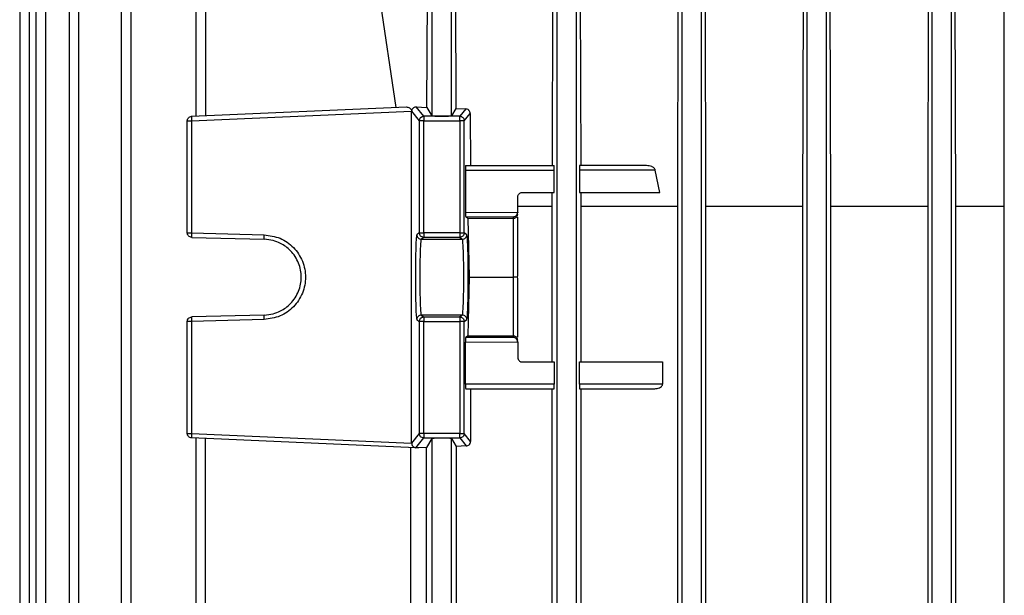
# Model space of a CAD drawing. Units: millimetres. Extents: x 4 to 416, y 4 to 293.
# Drawn here: x 61 to 68, y 122 to 126 of the extents above; entities that cross this region are included whole.
import ezdxf

# ---------------------------------------------------------------- set-up
doc = ezdxf.new("R2010")
doc.units = ezdxf.units.MM

msp = doc.modelspace()

# ---------------------------------------------------------------- linework, layer by layer
at = {"color": 7, "linetype": 'Continuous', "lineweight": 25}
for p, q in [((67.5567, 114.2989), (67.5567, 141.5211)), ((61.4302, 126.9966), (61.4302, 118.8286)), ((61.4897, 126.995), (61.4897, 118.8292)), ((61.5308, 126.9964), (61.5308, 118.8286)), ((61.5903, 126.9949), (61.5903, 118.8292)), ((61.7372, 126.9962), (61.7372, 118.8286)), ((61.7967, 126.9947), (61.7967, 118.8292)), ((62.0615, 126.996), (62.0615, 118.8286)), ((62.121, 126.9944), (62.121, 118.8292)), ((62.5267, 126.9956), (62.5267, 125.1426)), ((62.5862, 126.994), (62.5862, 125.1455)), ((63.9956, 126.994), (63.9956, 125.1455)), ((64.1178, 125.1455), (64.1178, 126.994)), ((64.7734, 126.9944), (64.7734, 118.8292)), ((64.8955, 118.8292), (64.8955, 126.9944)), ((65.5511, 126.9947), (65.5511, 118.8292)), ((65.6733, 118.8292), (65.6733, 126.9947)), ((66.3289, 126.9949), (66.3289, 118.8292)), ((66.4511, 118.8292), (66.4511, 126.9949)), ((67.1067, 126.995), (67.1067, 118.8292)), ((67.2289, 118.8292), (67.2289, 126.995)), ((63.7728, 125.1973), (63.6299, 126.1683)), ((63.9645, 125.1973), (63.9682, 126.1683)), ((64.1411, 126.1683), (64.1446, 125.1902)), ((64.7449, 124.835), (64.7493, 126.1683)), ((64.9169, 126.1683), (64.9211, 124.835)), ((65.5243, 124.5826), (65.5291, 126.1683)), ((65.6937, 126.1683), (65.6983, 124.5826)), ((66.3036, 124.5826), (66.3081, 126.1683)), ((66.471, 126.1683), (66.4754, 124.5826)), ((67.0822, 124.5826), (67.0866, 126.1683)), ((67.2487, 126.1683), (67.253, 124.5826)), ((62.4999, 125.1417), (63.8368, 125.2001)), ((62.5001, 125.114), (63.869, 125.1737)), ((63.8691, 125.1751), (63.869, 125.1737)), ((63.869, 125.1737), (63.9168, 125.114)), ((63.869, 123.1074), (63.869, 125.1737)), ((63.8691, 125.1752), (63.8691, 125.1751)), ((63.9446, 125.1417), (63.8979, 125.2001)), ((63.8979, 125.2001), (63.9645, 125.1973)), ((63.9645, 125.1973), (63.9956, 125.1455)), ((64.1446, 125.1902), (64.1178, 125.1455)), ((64.1446, 125.1902), (64.2057, 125.188)), ((64.2057, 125.188), (64.1687, 125.1417)), ((62.4733, 124.4162), (62.4733, 125.114)), ((62.5001, 125.114), (62.5001, 124.4162)), ((63.9168, 125.114), (63.9168, 124.4162)), ((64.1687, 125.1417), (63.9446, 125.1417)), ((63.9446, 125.114), (64.1687, 125.114)), ((63.9446, 124.4162), (63.9446, 125.114)), ((64.1687, 125.114), (64.1687, 124.4162)), ((64.1965, 125.114), (64.2328, 125.1594)), ((64.1965, 124.4162), (64.1965, 125.114)), ((64.2328, 125.1594), (64.2343, 124.835)), ((64.2043, 124.8072), (64.2043, 124.545)), ((64.2043, 124.8072), (64.7559, 124.8072)), ((64.2053, 124.835), (64.7552, 124.835)), ((64.7559, 124.6683), (64.7559, 124.8072)), ((64.9134, 124.8072), (64.9134, 124.6683)), ((65.3847, 124.8072), (64.9134, 124.8072)), ((65.3312, 124.835), (64.9142, 124.835)), ((65.4127, 124.6683), (65.3847, 124.8072)), ((64.5289, 124.5447), (64.5289, 124.6406)), ((64.5567, 124.6683), (64.7559, 124.6683)), ((64.7441, 124.5826), (64.7444, 124.6683)), ((64.9134, 124.6683), (65.4127, 124.6683)), ((64.9216, 124.6683), (64.9219, 124.5826)), ((64.5289, 124.5826), (64.7441, 124.5826)), ((64.7441, 123.6128), (64.7441, 124.5826)), ((64.9219, 124.5826), (64.9219, 123.6128)), ((65.5243, 120.0318), (65.5243, 124.5826)), ((65.6983, 124.5826), (65.6983, 120.0318)), ((66.3036, 120.0318), (66.3036, 124.5826)), ((66.4754, 124.5826), (66.4754, 120.0318)), ((66.4754, 124.5826), (67.0822, 124.5826)), ((67.0822, 120.0318), (67.0822, 124.5826)), ((67.253, 124.5826), (67.253, 120.0318)), ((67.253, 124.5826), (67.5567, 124.5826)), ((64.2043, 124.545), (64.5289, 124.544)), ((64.2052, 124.5172), (64.2191, 124.5068)), ((64.2052, 124.5172), (64.5011, 124.5163)), ((64.2191, 124.5068), (64.2265, 124.1406)), ((64.2191, 124.5068), (64.5011, 124.5068)), ((64.5011, 124.5163), (64.5011, 124.5068)), ((64.5011, 124.5068), (64.5011, 124.1406)), ((64.5289, 124.5447), (64.5289, 124.544)), ((64.5289, 124.1479), (64.5289, 124.5147)), ((62.5001, 124.4162), (62.9515, 124.4044)), ((62.5004, 124.3884), (62.9517, 124.3766)), ((63.9168, 124.4162), (63.9011, 124.4044)), ((63.9446, 124.3884), (63.9288, 124.3766)), ((63.9288, 124.3766), (64.1845, 124.3766)), ((64.1687, 124.4162), (63.9446, 124.4162)), ((64.1687, 124.3884), (63.9446, 124.3884)), ((64.1687, 124.3884), (64.1845, 124.3766)), ((64.2123, 124.4044), (64.1965, 124.4162)), ((64.2265, 124.1406), (64.2191, 123.7743)), ((64.2265, 124.1406), (64.5011, 124.1406)), ((64.5011, 124.1406), (64.5011, 123.7743)), ((64.5287, 124.1406), (64.5289, 124.1479)), ((64.5289, 124.1332), (64.5287, 124.1406)), ((64.5289, 123.7664), (64.5289, 124.1332)), ((62.9515, 123.8768), (62.5001, 123.8649)), ((62.9517, 123.9045), (62.5004, 123.8927)), ((63.9011, 123.8768), (63.9168, 123.8649)), ((63.9288, 123.9045), (63.9446, 123.8927)), ((64.1845, 123.9045), (63.9288, 123.9045)), ((63.9446, 123.8927), (64.1687, 123.8927)), ((64.1845, 123.9045), (64.1687, 123.8927)), ((64.1965, 123.8649), (64.2123, 123.8768)), ((62.4733, 123.1671), (62.4733, 123.8649)), ((62.5001, 123.8649), (62.5001, 123.1671)), ((63.9168, 123.8649), (63.9168, 123.1671)), ((63.9446, 123.8649), (64.1687, 123.8649)), ((63.9446, 123.1671), (63.9446, 123.8649)), ((64.1687, 123.8649), (64.1687, 123.1671)), ((64.1965, 123.1671), (64.1965, 123.8649)), ((64.2191, 123.7743), (64.2052, 123.7639)), ((64.5011, 123.7648), (64.2052, 123.7639)), ((64.2191, 123.7743), (64.5011, 123.7743)), ((64.5011, 123.7743), (64.5011, 123.7648)), ((64.2043, 123.7362), (64.5289, 123.7371)), ((64.2043, 123.4739), (64.2043, 123.7362)), ((64.5289, 123.7371), (64.5289, 123.7364)), ((64.5289, 123.7364), (64.5289, 123.6406)), ((64.5567, 123.6128), (64.7559, 123.6128)), ((64.7559, 123.6128), (64.7559, 123.4739)), ((64.9134, 123.4739), (64.9134, 123.6128)), ((64.9134, 123.6128), (65.4302, 123.6128)), ((65.4302, 123.6128), (65.4302, 123.4739)), ((64.7559, 123.4739), (64.2043, 123.4739)), ((65.4302, 123.4739), (64.9134, 123.4739)), ((64.2053, 123.4461), (64.7552, 123.4461)), ((64.2355, 123.4461), (64.2355, 123.1184)), ((64.7441, 121.1683), (64.7441, 123.4461)), ((64.9142, 123.4461), (65.3814, 123.4461)), ((64.9219, 123.4461), (64.9219, 121.1683)), ((62.5001, 123.1671), (63.869, 123.1074)), ((63.9168, 123.1671), (63.869, 123.1074)), ((64.1687, 123.1671), (63.9446, 123.1671)), ((64.2355, 123.1184), (64.1965, 123.1671)), ((63.8959, 123.0784), (62.4999, 123.1394)), ((62.5267, 123.1385), (62.5267, 121.4759)), ((62.5862, 121.4788), (62.5862, 123.1356)), ((63.8959, 123.0784), (63.9446, 123.1394)), ((63.9446, 123.1394), (64.1687, 123.1394)), ((63.9956, 123.1356), (63.9621, 123.0798)), ((63.9956, 123.1356), (63.9956, 121.4788)), ((64.1178, 123.1356), (64.1468, 123.0873)), ((64.1178, 121.4788), (64.1178, 123.1356)), ((64.2085, 123.0896), (64.1468, 123.0873)), ((64.1468, 123.0873), (64.1468, 121.5272)), ((64.1687, 123.1394), (64.2085, 123.0896)), ((63.8648, 121.5346), (63.8648, 123.0798)), ((63.8946, 123.0785), (63.8959, 123.0784)), ((63.9131, 123.0777), (63.8959, 123.0784)), ((63.9621, 123.0798), (63.9131, 123.0777)), ((63.9621, 121.5346), (63.9621, 123.0798))]:
    msp.add_line(p, q, dxfattribs=at)
for points, knots in [([(63.8368, 125.2001), (63.8399, 125.1999), (63.8463, 125.1996), (63.8558, 125.1952), (63.8629, 125.1886), (63.8673, 125.1815), (63.8685, 125.1772), (63.869, 125.1752)], [0, 0, 0, 0, 0.2499381, 0.5073911, 0.7543768, 0.8832872, 1, 1, 1, 1]), ([(63.8979, 125.2001), (63.8947, 125.1999), (63.8883, 125.1996), (63.8792, 125.1951), (63.8729, 125.1882), (63.8698, 125.181), (63.8693, 125.1771), (63.8691, 125.1752)], [0, 0, 0, 0, 0.249245, 0.506142, 0.774267, 0.893288, 1, 1, 1, 1]), ([(64.2328, 125.1594), (64.2327, 125.1613), (64.2325, 125.1651), (64.2306, 125.1708), (64.2277, 125.1759), (64.2228, 125.1816), (64.2153, 125.1866), (64.2089, 125.1875), (64.2057, 125.188)], [0, 0, 0, 0, 0.116768, 0.237466, 0.364689, 0.492963, 0.741926, 1, 1, 1, 1]), ([(62.4733, 125.114), (62.4737, 125.1175), (62.4745, 125.1246), (62.4806, 125.1336), (62.4893, 125.1401), (62.4964, 125.1412), (62.4999, 125.1417)], [0, 0, 0, 0, 0.250033, 0.5, 0.750014, 1, 1, 1, 1]), ([(62.4733, 125.114), (62.4737, 125.114), (62.4745, 125.114), (62.4807, 125.114), (62.4895, 125.114), (62.4966, 125.114), (62.5001, 125.114)], [0, 0, 0, 0, 0.249996, 0.499977, 0.750017, 1, 1, 1, 1]), ([(62.4999, 125.1417), (62.4998, 125.1413), (62.4996, 125.1405), (62.4995, 125.134), (62.4997, 125.1249), (62.5, 125.1176), (62.5001, 125.114)], [0, 0, 0, 0, 0.249976, 0.499984, 0.749952, 1, 1, 1, 1]), ([(63.9168, 125.114), (63.9173, 125.1176), (63.9181, 125.1249), (63.9245, 125.134), (63.9337, 125.1405), (63.941, 125.1413), (63.9446, 125.1417)], [0, 0, 0, 0, 0.250042, 0.499994, 0.749977, 1, 1, 1, 1]), ([(63.9446, 125.114), (63.941, 125.114), (63.9339, 125.114), (63.9249, 125.114), (63.9184, 125.114), (63.9174, 125.114), (63.9168, 125.114)], [0, 0, 0, 0, 0.25003, 0.500035, 0.750011, 1, 1, 1, 1]), ([(63.9446, 125.1417), (63.9446, 125.1412), (63.9446, 125.1401), (63.9446, 125.1336), (63.9446, 125.1246), (63.9446, 125.1175), (63.9446, 125.114)], [0, 0, 0, 0, 0.250008, 0.499994, 0.749963, 1, 1, 1, 1]), ([(63.9956, 125.1455), (63.996, 125.1453), (63.9969, 125.1449), (64.0027, 125.1443), (64.014, 125.1436), (64.0333, 125.143), (64.0567, 125.1428), (64.08, 125.143), (64.0993, 125.1436), (64.1106, 125.1443), (64.1165, 125.1449), (64.1173, 125.1453), (64.1178, 125.1455)], [0, 0, 0, 0, 0.0766444, 0.1440078, 0.2504655, 0.378505, 0.5000039, 0.621485, 0.7495258, 0.8559904, 0.9233538, 1, 1, 1, 1]), ([(64.1687, 125.114), (64.1687, 125.1175), (64.1687, 125.1246), (64.1687, 125.1336), (64.1687, 125.1401), (64.1687, 125.1412), (64.1687, 125.1417)], [0, 0, 0, 0, 0.250037, 0.500006, 0.749992, 1, 1, 1, 1]), ([(64.1687, 125.1417), (64.1724, 125.1413), (64.1796, 125.1405), (64.1888, 125.134), (64.1952, 125.1249), (64.1961, 125.1176), (64.1965, 125.114)], [0, 0, 0, 0, 0.249951, 0.5, 0.749955, 1, 1, 1, 1]), ([(64.1965, 125.114), (64.196, 125.114), (64.1949, 125.114), (64.1885, 125.114), (64.1794, 125.114), (64.1723, 125.114), (64.1687, 125.114)], [0, 0, 0, 0, 0.250021, 0.500012, 0.750032, 1, 1, 1, 1]), ([(64.2053, 124.835), (64.2052, 124.8348), (64.2051, 124.8345), (64.2048, 124.832), (64.2046, 124.8279), (64.2044, 124.8226), (64.2043, 124.8162), (64.2043, 124.8108), (64.2043, 124.8072)], [0, 0, 0, 0, 0.1558947, 0.2916681, 0.5019688, 0.6321531, 0.7587465, 1, 1, 1, 1]), ([(64.7559, 124.8072), (64.7559, 124.8108), (64.7559, 124.8162), (64.7558, 124.8226), (64.7557, 124.8279), (64.7556, 124.832), (64.7554, 124.8345), (64.7553, 124.8348), (64.7552, 124.835)], [0, 0, 0, 0, 0.242061, 0.368913, 0.499201, 0.709218, 0.844618, 1, 1, 1, 1]), ([(64.9142, 124.835), (64.9141, 124.8348), (64.914, 124.8345), (64.9138, 124.832), (64.9137, 124.8279), (64.9135, 124.8226), (64.9135, 124.8162), (64.9134, 124.8108), (64.9134, 124.8072)], [0, 0, 0, 0, 0.1558124, 0.2915149, 0.5017681, 0.6319714, 0.758607, 1, 1, 1, 1]), ([(65.3847, 124.8072), (65.384, 124.8093), (65.3825, 124.814), (65.3751, 124.8222), (65.3582, 124.8324), (65.3419, 124.834), (65.3312, 124.835)], [0, 0, 0, 0, 0.0975886, 0.2161053, 0.4867108, 1, 1, 1, 1]), ([(64.5289, 124.6406), (64.5293, 124.6442), (64.5301, 124.6515), (64.5366, 124.6607), (64.5458, 124.6671), (64.553, 124.6679), (64.5567, 124.6683)], [0, 0, 0, 0, 0.249247, 0.498954, 0.749278, 1, 1, 1, 1]), ([(64.9219, 124.5826), (65.0198, 124.5826), (65.2155, 124.5826), (65.4214, 124.5826), (65.5243, 124.5826)], [0, 0, 0, 0, 0.5, 1, 1, 1, 1]), ([(65.6983, 124.5826), (65.7977, 124.5826), (65.9965, 124.5826), (66.2012, 124.5826), (66.3036, 124.5826)], [0, 0, 0, 0, 0.4999998, 1, 1, 1, 1]), ([(64.2043, 124.545), (64.2043, 124.5415), (64.2043, 124.5343), (64.2045, 124.5256), (64.2048, 124.5205), (64.205, 124.5178), (64.2052, 124.5174), (64.2052, 124.5172)], [0, 0, 0, 0, 0.241497, 0.497448, 0.708653, 0.844397, 1, 1, 1, 1]), ([(64.5011, 124.5163), (64.5046, 124.5168), (64.5115, 124.5177), (64.5193, 124.5229), (64.5241, 124.5287), (64.5267, 124.5336), (64.5284, 124.5387), (64.5287, 124.5423), (64.5289, 124.544)], [0, 0, 0, 0, 0.280967, 0.544832, 0.672218, 0.789244, 0.897703, 1, 1, 1, 1]), ([(64.5011, 124.5068), (64.5029, 124.5069), (64.5064, 124.5071), (64.5116, 124.5086), (64.5166, 124.5112), (64.5223, 124.5159), (64.5277, 124.5236), (64.5285, 124.5306), (64.5289, 124.5341)], [0, 0, 0, 0, 0.111989, 0.22841, 0.350532, 0.479152, 0.735209, 1, 1, 1, 1]), ([(62.4733, 124.4162), (62.4737, 124.4162), (62.4745, 124.4162), (62.4807, 124.4162), (62.4895, 124.4162), (62.4966, 124.4162), (62.5001, 124.4162)], [0, 0, 0, 0, 0.249996, 0.499977, 0.750017, 1, 1, 1, 1]), ([(62.5004, 124.3884), (62.4968, 124.3889), (62.4897, 124.3899), (62.4808, 124.3964), (62.4745, 124.4054), (62.4737, 124.4126), (62.4733, 124.4162)], [0, 0, 0, 0, 0.249981, 0.499971, 0.749954, 1, 1, 1, 1]), ([(62.5001, 124.4162), (62.5001, 124.4125), (62.4999, 124.4053), (62.4999, 124.3961), (62.5, 124.3897), (62.5003, 124.3888), (62.5004, 124.3884)], [0, 0, 0, 0, 0.250044, 0.5, 0.750014, 1, 1, 1, 1]), ([(62.9517, 124.3766), (62.9516, 124.377), (62.9514, 124.3778), (62.9512, 124.3843), (62.9513, 124.3934), (62.9514, 124.4007), (62.9515, 124.4044)], [0, 0, 0, 0, 0.249996, 0.500037, 0.750012, 1, 1, 1, 1]), ([(62.9515, 124.4044), (62.9853, 124.3996), (63.053, 124.3902), (63.1383, 124.3289), (63.1952, 124.2426), (63.2151, 124.1406), (63.1952, 124.0385), (63.1383, 123.9522), (63.053, 123.8909), (62.9853, 123.8815), (62.9515, 123.8768)], [0, 0, 0, 0, 0.125034, 0.250049, 0.375035, 0.5, 0.624964, 0.74995, 0.874965, 1, 1, 1, 1]), ([(62.9517, 123.9045), (62.9703, 123.9063), (63.0051, 123.9096), (63.0621, 123.9321), (63.1221, 123.9758), (63.1701, 124.0502), (63.1873, 124.1406), (63.1701, 124.2309), (63.122, 124.3053), (63.0621, 124.349), (63.0051, 124.3715), (62.9703, 124.3748), (62.9517, 124.3766)], [0, 0, 0, 0, 0.076642, 0.143997, 0.250449, 0.378495, 0.499999, 0.621508, 0.74955, 0.856005, 0.923362, 1, 1, 1, 1]), ([(63.9011, 124.4044), (63.8999, 124.3996), (63.8975, 124.3902), (63.8946, 124.3289), (63.8926, 124.2426), (63.8919, 124.1406), (63.8926, 124.0385), (63.8946, 123.9522), (63.8975, 123.8909), (63.8999, 123.8815), (63.9011, 123.8768)], [0, 0, 0, 0, 0.125035, 0.25005, 0.375035, 0.5, 0.624964, 0.749949, 0.874965, 1, 1, 1, 1]), ([(63.9011, 124.4044), (63.9015, 124.4007), (63.9023, 124.3934), (63.9088, 124.3843), (63.9179, 124.3778), (63.9252, 124.377), (63.9288, 124.3766)], [0, 0, 0, 0, 0.24999, 0.499921, 0.749963, 1, 1, 1, 1]), ([(63.9168, 124.4162), (63.9174, 124.4162), (63.9184, 124.4162), (63.9249, 124.4162), (63.9339, 124.4162), (63.941, 124.4162), (63.9446, 124.4162)], [0, 0, 0, 0, 0.249989, 0.499965, 0.74997, 1, 1, 1, 1]), ([(63.9446, 124.3884), (63.941, 124.3888), (63.9337, 124.3897), (63.9245, 124.3961), (63.9181, 124.4053), (63.9173, 124.4125), (63.9168, 124.4162)], [0, 0, 0, 0, 0.250011, 0.500027, 0.749976, 1, 1, 1, 1]), ([(63.9288, 124.3766), (63.9281, 124.3748), (63.9268, 124.3715), (63.9246, 124.349), (63.9222, 124.3053), (63.9203, 124.2309), (63.9196, 124.1406), (63.9203, 124.0502), (63.9222, 123.9758), (63.9246, 123.9321), (63.9268, 123.9096), (63.9281, 123.9063), (63.9288, 123.9045)], [0, 0, 0, 0, 0.0766415, 0.1439987, 0.2504496, 0.3784957, 0.4999996, 0.6215084, 0.7495497, 0.8560052, 0.9233602, 1, 1, 1, 1]), ([(63.9446, 124.4162), (63.9446, 124.4126), (63.9446, 124.4054), (63.9446, 124.3964), (63.9446, 124.3899), (63.9446, 124.3889), (63.9446, 124.3884)], [0, 0, 0, 0, 0.250037, 0.500027, 0.750013, 1, 1, 1, 1]), ([(64.1687, 124.4162), (64.1687, 124.4126), (64.1687, 124.4054), (64.1687, 124.3964), (64.1687, 124.3899), (64.1687, 124.3889), (64.1687, 124.3884)], [0, 0, 0, 0, 0.250037, 0.500027, 0.750013, 1, 1, 1, 1]), ([(64.1687, 124.4162), (64.1723, 124.4162), (64.1794, 124.4162), (64.1885, 124.4162), (64.1949, 124.4162), (64.196, 124.4162), (64.1965, 124.4162)], [0, 0, 0, 0, 0.249968, 0.499988, 0.749979, 1, 1, 1, 1]), ([(64.1965, 124.4162), (64.1961, 124.4125), (64.1952, 124.4053), (64.1888, 124.3961), (64.1796, 124.3897), (64.1724, 124.3888), (64.1687, 124.3884)], [0, 0, 0, 0, 0.250052, 0.500012, 0.749977, 1, 1, 1, 1]), ([(64.1845, 124.3766), (64.1881, 124.377), (64.1954, 124.3778), (64.2046, 124.3843), (64.211, 124.3934), (64.2118, 124.4007), (64.2123, 124.4044)], [0, 0, 0, 0, 0.249974, 0.500027, 0.750013, 1, 1, 1, 1]), ([(64.1845, 123.9045), (64.1852, 123.9063), (64.1866, 123.9096), (64.1888, 123.9321), (64.1912, 123.9758), (64.193, 124.0502), (64.1937, 124.1406), (64.193, 124.2309), (64.1912, 124.3053), (64.1888, 124.349), (64.1866, 124.3715), (64.1852, 124.3748), (64.1845, 124.3766)], [0, 0, 0, 0, 0.076642, 0.143999, 0.25045, 0.378496, 0.5, 0.621508, 0.74955, 0.856005, 0.92336, 1, 1, 1, 1]), ([(64.2123, 123.8768), (64.2134, 123.8815), (64.2158, 123.8909), (64.2188, 123.9522), (64.2208, 124.0385), (64.2215, 124.1406), (64.2208, 124.2426), (64.2188, 124.3289), (64.2158, 124.3902), (64.2134, 124.3996), (64.2123, 124.4044)], [0, 0, 0, 0, 0.125036, 0.250051, 0.375036, 0.5, 0.624965, 0.74995, 0.874965, 1, 1, 1, 1]), ([(64.5287, 124.1406), (64.5278, 124.1406), (64.5262, 124.1406), (64.5196, 124.1405), (64.5112, 124.1406), (64.5044, 124.1406), (64.5011, 124.1406)], [0, 0, 0, 0, 0.292253, 0.524363, 0.772423, 1, 1, 1, 1]), ([(62.4733, 123.8649), (62.4737, 123.8685), (62.4745, 123.8757), (62.4808, 123.8848), (62.4897, 123.8912), (62.4968, 123.8922), (62.5004, 123.8927)], [0, 0, 0, 0, 0.250046, 0.500029, 0.750019, 1, 1, 1, 1]), ([(62.5004, 123.8927), (62.5003, 123.8923), (62.5, 123.8914), (62.4999, 123.885), (62.4999, 123.8758), (62.5001, 123.8686), (62.5001, 123.8649)], [0, 0, 0, 0, 0.250008, 0.499986, 0.749949, 1, 1, 1, 1]), ([(62.9515, 123.8768), (62.9514, 123.8804), (62.9513, 123.8877), (62.9512, 123.8968), (62.9514, 123.9033), (62.9516, 123.9041), (62.9517, 123.9045)], [0, 0, 0, 0, 0.250044, 0.5, 0.750023, 1, 1, 1, 1]), ([(63.9288, 123.9045), (63.9252, 123.9041), (63.9179, 123.9033), (63.9088, 123.8968), (63.9023, 123.8877), (63.9015, 123.8804), (63.9011, 123.8768)], [0, 0, 0, 0, 0.250018, 0.500041, 0.749954, 1, 1, 1, 1]), ([(63.9168, 123.8649), (63.9173, 123.8686), (63.9181, 123.8758), (63.9245, 123.885), (63.9337, 123.8914), (63.941, 123.8923), (63.9446, 123.8927)], [0, 0, 0, 0, 0.250031, 0.499986, 0.749967, 1, 1, 1, 1]), ([(63.9446, 123.8927), (63.9446, 123.8922), (63.9446, 123.8912), (63.9446, 123.8848), (63.9446, 123.8757), (63.9446, 123.8685), (63.9446, 123.8649)], [0, 0, 0, 0, 0.249987, 0.499973, 0.749963, 1, 1, 1, 1]), ([(64.1687, 123.8927), (64.1687, 123.8922), (64.1687, 123.8912), (64.1687, 123.8848), (64.1687, 123.8757), (64.1687, 123.8685), (64.1687, 123.8649)], [0, 0, 0, 0, 0.249987, 0.499973, 0.749963, 1, 1, 1, 1]), ([(64.1687, 123.8927), (64.1724, 123.8923), (64.1796, 123.8914), (64.1888, 123.885), (64.1952, 123.8758), (64.1961, 123.8686), (64.1965, 123.8649)], [0, 0, 0, 0, 0.250045, 0.499974, 0.749942, 1, 1, 1, 1]), ([(64.2123, 123.8768), (64.2118, 123.8804), (64.211, 123.8877), (64.2046, 123.8968), (64.1954, 123.9033), (64.1881, 123.9041), (64.1845, 123.9045)], [0, 0, 0, 0, 0.250043, 0.50001, 0.750045, 1, 1, 1, 1]), ([(62.5001, 123.8649), (62.4966, 123.8649), (62.4895, 123.8649), (62.4807, 123.8649), (62.4745, 123.8649), (62.4737, 123.8649), (62.4733, 123.8649)], [0, 0, 0, 0, 0.2499826, 0.5000231, 0.750004, 1, 1, 1, 1]), ([(63.9446, 123.8649), (63.941, 123.8649), (63.9339, 123.8649), (63.9249, 123.8649), (63.9184, 123.8649), (63.9174, 123.8649), (63.9168, 123.8649)], [0, 0, 0, 0, 0.25003, 0.500035, 0.750011, 1, 1, 1, 1]), ([(64.1965, 123.8649), (64.196, 123.8649), (64.1949, 123.8649), (64.1885, 123.8649), (64.1794, 123.8649), (64.1723, 123.8649), (64.1687, 123.8649)], [0, 0, 0, 0, 0.250021, 0.500012, 0.750032, 1, 1, 1, 1]), ([(64.2052, 123.7639), (64.2052, 123.7637), (64.205, 123.7633), (64.2048, 123.7607), (64.2045, 123.7555), (64.2043, 123.7468), (64.2043, 123.7396), (64.2043, 123.7362)], [0, 0, 0, 0, 0.155603, 0.291347, 0.502552, 0.758503, 1, 1, 1, 1]), ([(64.5289, 123.747), (64.5285, 123.7505), (64.5277, 123.7575), (64.5223, 123.7653), (64.5166, 123.7699), (64.5116, 123.7725), (64.5064, 123.774), (64.5029, 123.7742), (64.5011, 123.7743)], [0, 0, 0, 0, 0.264791, 0.520848, 0.649468, 0.77159, 0.888011, 1, 1, 1, 1]), ([(64.5289, 123.7371), (64.5287, 123.7388), (64.5284, 123.7424), (64.5267, 123.7475), (64.5241, 123.7524), (64.5193, 123.7582), (64.5115, 123.7635), (64.5046, 123.7644), (64.5011, 123.7648)], [0, 0, 0, 0, 0.102298, 0.210758, 0.327731, 0.455163, 0.719031, 1, 1, 1, 1]), ([(64.5289, 123.6406), (64.5293, 123.637), (64.5299, 123.6316), (64.5333, 123.6252), (64.5376, 123.6199), (64.5433, 123.6158), (64.5502, 123.6132), (64.5544, 123.6129), (64.5567, 123.6128)], [0, 0, 0, 0, 0.241831, 0.368481, 0.498797, 0.708895, 0.844395, 1, 1, 1, 1]), ([(64.2043, 123.4739), (64.2043, 123.4703), (64.2043, 123.4649), (64.2044, 123.4585), (64.2046, 123.4532), (64.2048, 123.4491), (64.2051, 123.4466), (64.2052, 123.4463), (64.2053, 123.4461)], [0, 0, 0, 0, 0.2412535, 0.3678469, 0.4980312, 0.7083319, 0.8441053, 1, 1, 1, 1]), ([(64.7552, 123.4461), (64.7553, 123.4463), (64.7554, 123.4466), (64.7556, 123.4491), (64.7557, 123.4532), (64.7558, 123.4585), (64.7559, 123.465), (64.7559, 123.4703), (64.7559, 123.4739)], [0, 0, 0, 0, 0.155382, 0.290782, 0.500799, 0.631087, 0.757939, 1, 1, 1, 1]), ([(64.9134, 123.4739), (64.9134, 123.4703), (64.9135, 123.4649), (64.9135, 123.4585), (64.9137, 123.4532), (64.9138, 123.4491), (64.914, 123.4466), (64.9141, 123.4463), (64.9142, 123.4461)], [0, 0, 0, 0, 0.241393, 0.3680286, 0.4982319, 0.7084851, 0.8441876, 1, 1, 1, 1]), ([(65.3814, 123.4461), (65.3914, 123.447), (65.4064, 123.4483), (65.4222, 123.4577), (65.428, 123.4651), (65.4299, 123.4702), (65.4301, 123.4727), (65.4302, 123.4739)], [0, 0, 0, 0, 0.503373, 0.752184, 0.885469, 0.944356, 1, 1, 1, 1]), ([(62.4733, 123.1671), (62.4737, 123.1671), (62.4745, 123.1671), (62.4807, 123.1671), (62.4895, 123.1671), (62.4966, 123.1671), (62.5001, 123.1671)], [0, 0, 0, 0, 0.249996, 0.499977, 0.750017, 1, 1, 1, 1]), ([(62.4999, 123.1394), (62.4964, 123.1399), (62.4893, 123.141), (62.4806, 123.1475), (62.4745, 123.1565), (62.4737, 123.1636), (62.4733, 123.1671)], [0, 0, 0, 0, 0.250005, 0.500039, 0.750025, 1, 1, 1, 1]), ([(62.5001, 123.1671), (62.5, 123.1635), (62.4997, 123.1562), (62.4995, 123.1471), (62.4996, 123.1407), (62.4998, 123.1398), (62.4999, 123.1394)], [0, 0, 0, 0, 0.2499921, 0.4999783, 0.7500049, 1, 1, 1, 1]), ([(63.9446, 123.1394), (63.941, 123.1398), (63.9337, 123.1407), (63.9245, 123.1471), (63.9181, 123.1562), (63.9173, 123.1635), (63.9168, 123.1671)], [0, 0, 0, 0, 0.250042, 0.500043, 0.750014, 1, 1, 1, 1]), ([(63.9446, 123.1671), (63.941, 123.1671), (63.9339, 123.1671), (63.9249, 123.1671), (63.9184, 123.1671), (63.9174, 123.1671), (63.9168, 123.1671)], [0, 0, 0, 0, 0.25003, 0.500035, 0.750011, 1, 1, 1, 1]), ([(63.9446, 123.1671), (63.9446, 123.1636), (63.9446, 123.1565), (63.9446, 123.1475), (63.9446, 123.141), (63.9446, 123.1399), (63.9446, 123.1394)], [0, 0, 0, 0, 0.249979, 0.499967, 0.749973, 1, 1, 1, 1]), ([(64.1687, 123.1394), (64.1687, 123.1399), (64.1687, 123.141), (64.1687, 123.1475), (64.1687, 123.1565), (64.1687, 123.1636), (64.1687, 123.1671)], [0, 0, 0, 0, 0.250027, 0.500033, 0.750021, 1, 1, 1, 1]), ([(64.1687, 123.1671), (64.1723, 123.1671), (64.1794, 123.1671), (64.1885, 123.1671), (64.1949, 123.1671), (64.196, 123.1671), (64.1965, 123.1671)], [0, 0, 0, 0, 0.249968, 0.499988, 0.749979, 1, 1, 1, 1]), ([(64.1965, 123.1671), (64.1961, 123.1635), (64.1952, 123.1562), (64.1888, 123.1471), (64.1796, 123.1407), (64.1724, 123.1398), (64.1687, 123.1394)], [0, 0, 0, 0, 0.249989, 0.499962, 0.75003, 1, 1, 1, 1]), ([(63.869, 123.1074), (63.8691, 123.1057), (63.8693, 123.1022), (63.8708, 123.097), (63.8731, 123.0921), (63.8776, 123.0861), (63.8848, 123.0805), (63.8913, 123.0792), (63.8946, 123.0785)], [0, 0, 0, 0, 0.100867, 0.208355, 0.324996, 0.452621, 0.71663, 1, 1, 1, 1]), ([(64.1178, 123.1356), (64.1173, 123.1358), (64.1165, 123.1362), (64.1106, 123.1369), (64.0993, 123.1376), (64.0799, 123.1381), (64.0562, 123.1383), (64.0344, 123.1381), (64.0154, 123.1376), (64.0035, 123.1369), (63.9969, 123.1362), (63.996, 123.1358), (63.9956, 123.1356)], [0, 0, 0, 0, 0.076643, 0.1440035, 0.2504637, 0.3784064, 0.5031572, 0.6247288, 0.7259832, 0.850795, 0.9224243, 1, 1, 1, 1]), ([(64.2085, 123.0896), (64.2117, 123.0901), (64.2181, 123.091), (64.2255, 123.0959), (64.2305, 123.1017), (64.2334, 123.107), (64.2352, 123.1126), (64.2354, 123.1165), (64.2355, 123.1184)], [0, 0, 0, 0, 0.2508136, 0.5035251, 0.638047, 0.767546, 0.8874549, 1, 1, 1, 1])]:
    msp.add_open_spline(points, degree=3, knots=knots, dxfattribs=at)

doc.saveas('drawing.dxf')
